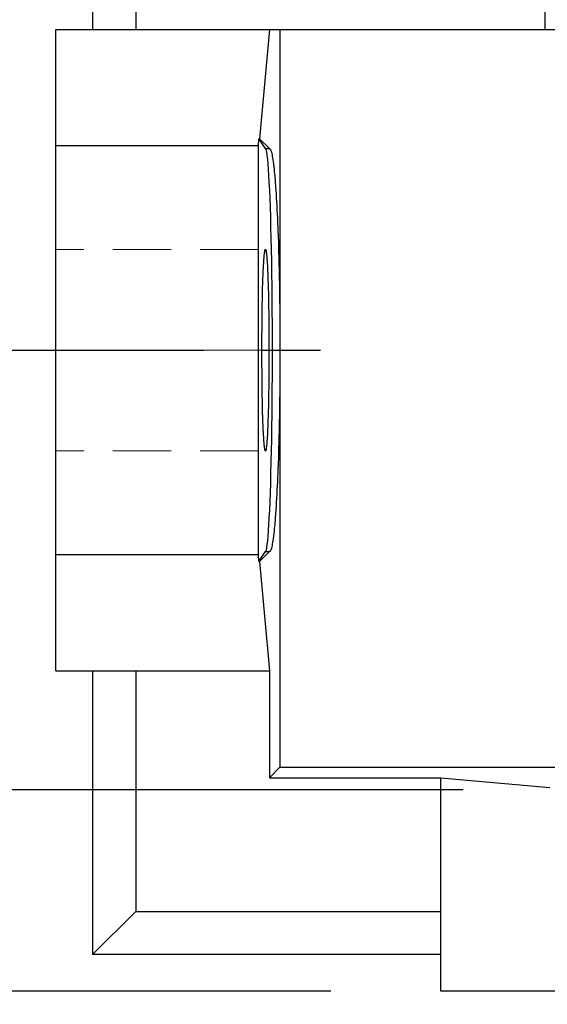
# Model space of a CAD drawing. Extents: x -208 to 3693, y -557 to 2256.
# Drawn here: x 1270 to 1327, y 668 to 776 of the extents above; entities that cross this region are included whole.
import ezdxf

# ---------------------------------------------------------------- set-up
doc = ezdxf.new("R2010")
doc.units = 0
doc.header["$MEASUREMENT"] = 0
doc.linetypes.add('CENTER', pattern=[50.8, 31.75, -6.35, 6.35, -6.35])
doc.linetypes.add('HIDDEN', pattern=[9.525, 6.35, -3.175])
doc.layers.add('CENTER', color=1, linetype='CENTER')
doc.layers.add('LY_1', color=255, linetype='Continuous')
doc.styles.add('MX_NOTE_STANDARD', font='txt.shx', dxfattribs={"height": 3.15, "bigfont": 'extfont.shx'})
doc.dimstyles.new('MXDIMSTYLE', dxfattribs={"dimtxt": 3.15, "dimasz": 2.5, "dimexe": 1.5, "dimexo": 1, "dimgap": 1, "dimtad": 1, "dimdec": 4, "dimdsep": 46, "dimtxsty": 'MX_NOTE_STANDARD', "dimcen": 2.5, "dimadec": 0, "dimazin": 0, "dimtfac": 1, "dimtdec": 4, "dimtmove": 2, "dimatfit": 3, "dimfxl": 0, "dimtolj": 1, "dimarcsym": 0})

# ---------------------------------------------------------------- blocks, each defined once
blk = doc.blocks.new('*D28')
at = {"color": 3, "linetype": 'Continuous', "lineweight": -2}
for p, q in [((1305.04, 1009.66), (1060.05, 1009.66)), ((1070.05, 989.66), (1070.05, 689.66)), ((1303.79, 669.66), (1060.05, 669.66))]:
    blk.add_line(p, q, dxfattribs=at)
at = {"color": 3}
for points in [[(1073.38, 989.66), (1066.72, 989.66), (1070.05, 1009.66)], [(1066.72, 689.66), (1073.38, 689.66), (1070.05, 669.66)]]:
    blk.add_solid(points, dxfattribs=at)
at = {"layer": 'DEFPOINTS', "color": 0}
for p in [(1317.04, 1009.66), (1070.05, 669.66), (1315.79, 669.66)]:
    blk.add_point(p, dxfattribs=at)
at = {"color": 3, "linetype": 'Continuous', "insert": (1046.05, 839.66), "char_height": 24, "attachment_point": 5, "rotation": 90}
blk.add_mtext('\\A1;340', dxfattribs=at)
blk = doc.blocks.new('*D29')
at = {"color": 3, "linetype": 'Continuous', "lineweight": -2}
for p, q in [((1246.21, 881.66), (1116.8, 881.66)), ((1126.8, 861.66), (1126.8, 689.66)), ((1303.79, 669.66), (1116.8, 669.66))]:
    blk.add_line(p, q, dxfattribs=at)
at = {"color": 3}
for points in [[(1130.13, 861.66), (1123.47, 861.66), (1126.8, 881.66)], [(1123.47, 689.66), (1130.13, 689.66), (1126.8, 669.66)]]:
    blk.add_solid(points, dxfattribs=at)
at = {"layer": 'DEFPOINTS', "color": 0}
for p in [(1258.21, 881.66), (1126.8, 669.66), (1315.79, 669.66)]:
    blk.add_point(p, dxfattribs=at)
at = {"color": 3, "linetype": 'Continuous', "insert": (1102.8, 775.66), "char_height": 24, "attachment_point": 5, "rotation": 90}
blk.add_mtext('\\A1;212', dxfattribs=at)
blk = doc.blocks.new('*D40')
at = {"color": 3, "linetype": 'Continuous', "lineweight": -2}
for p, q in [((1251.13, 711.66), (1251.13, 731.66)), ((1318.22, 691.66), (1241.13, 691.66)), ((1303.79, 669.66), (1241.13, 669.66)), ((1251.13, 629.66), (1251.13, 669.66)), ((1199.05, 629.66), (1251.13, 629.66))]:
    blk.add_line(p, q, dxfattribs=at)
at = {"color": 3}
for points in [[(1247.8, 711.66), (1254.46, 711.66), (1251.13, 691.66)], [(1254.46, 649.66), (1247.8, 649.66), (1251.13, 669.66)]]:
    blk.add_solid(points, dxfattribs=at)
at = {"layer": 'DEFPOINTS', "color": 0}
for p in [(1330.22, 691.66), (1251.13, 669.66), (1315.79, 669.66)]:
    blk.add_point(p, dxfattribs=at)
at = {"color": 3, "linetype": 'Continuous', "insert": (1219.09, 653.66), "char_height": 24, "attachment_point": 5}
blk.add_mtext('\\A1;22', dxfattribs=at)

msp = doc.modelspace()

# ---------------------------------------------------------------- linework, layer by layer
for p, q in [((1277.79, 924.66), (1277.79, 774.66)), ((1282.51, 924.66), (1282.51, 774.66)), ((1327.13, 804.99), (1327.13, 774.66)), ((1273.79, 774.66), (1360.79, 774.66)), ((1273.79, 704.66), (1273.79, 774.66)), ((1297.1, 774.66), (1296.02, 762.74)), ((1298.25, 774.66), (1298.25, 694.12)), ((1295.89, 761.96), (1295.94, 762.74)), ((1296.66, 761.66), (1295.94, 762.74)), ((1295.94, 762.74), (1296.02, 762.74)), ((1296.02, 762.74), (1297.1, 761.66)), ((1295.89, 761.96), (1273.79, 761.96)), ((1295.89, 717.36), (1295.89, 761.96)), ((1296.66, 761.66), (1297.1, 761.66)), ((1297.1, 761.66), (1297.11, 761.65)), ((1297.11, 761.65), (1297.15, 761.64)), ((1297.15, 761.64), (1297.18, 761.6)), ((1297.18, 761.6), (1297.2, 761.57)), ((1297.2, 761.57), (1297.21, 761.54)), ((1297.21, 761.54), (1297.25, 761.47)), ((1297.25, 761.47), (1297.28, 761.38)), ((1297.28, 761.38), (1297.31, 761.26)), ((1297.31, 761.26), (1297.35, 761.14)), ((1297.35, 761.14), (1297.38, 760.99)), ((1297.38, 760.99), (1297.4, 760.91)), ((1297.4, 760.91), (1297.41, 760.82)), ((1297.41, 760.82), (1297.44, 760.64)), ((1297.44, 760.64), (1297.48, 760.44)), ((1297.48, 760.44), (1297.51, 760.22)), ((1297.51, 760.22), (1297.54, 759.98)), ((1297.54, 759.98), (1297.57, 759.73)), ((1297.57, 759.73), (1297.58, 759.6)), ((1297.58, 759.6), (1297.6, 759.46)), ((1297.6, 759.46), (1297.63, 759.17)), ((1297.63, 759.17), (1297.66, 758.87)), ((1297.66, 758.87), (1297.67, 758.71)), ((1297.67, 758.71), (1297.69, 758.55)), ((1297.69, 758.55), (1297.72, 758.21)), ((1297.72, 758.21), (1297.74, 757.86)), ((1297.74, 757.86), (1297.76, 757.68)), ((1297.76, 757.68), (1297.77, 757.49)), ((1297.77, 757.49), (1297.8, 757.11)), ((1297.8, 757.11), (1297.83, 756.71)), ((1297.83, 756.71), (1297.85, 756.3)), ((1297.85, 756.3), (1297.88, 755.88)), ((1297.88, 755.88), (1297.9, 755.44)), ((1297.9, 755.44), (1297.91, 755.21)), ((1297.91, 755.21), (1297.92, 754.99)), ((1297.92, 754.99), (1297.95, 754.52)), ((1297.95, 754.52), (1297.97, 754.04)), ((1297.97, 754.04), (1297.99, 753.55)), ((1297.99, 753.55), (1298.01, 753.05)), ((1298.01, 753.05), (1298.03, 752.54)), ((1298.03, 752.54), (1298.04, 752.28)), ((1298.04, 752.28), (1298.05, 752.01)), ((1298.05, 752.01), (1298.07, 751.48)), ((1298.07, 751.48), (1298.09, 750.93)), ((1296.57, 750.32), (1296.58, 750.4)), ((1296.58, 750.4), (1296.59, 750.46)), ((1296.59, 750.46), (1296.6, 750.52)), ((1296.6, 750.52), (1296.61, 750.56)), ((1296.61, 750.56), (1296.62, 750.6)), ((1296.62, 750.6), (1296.63, 750.62)), ((1296.63, 750.63), (1296.65, 750.65)), ((1296.63, 750.62), (1296.63, 750.63)), ((1296.65, 750.65), (1296.66, 750.66)), ((1296.66, 750.66), (1296.66, 750.66)), ((1296.66, 750.66), (1296.67, 750.66)), ((1296.67, 750.66), (1296.67, 750.65)), ((1296.67, 750.65), (1296.68, 750.65)), ((1296.68, 750.65), (1296.68, 750.65)), ((1296.68, 750.65), (1296.68, 750.64)), ((1296.68, 750.64), (1296.69, 750.63)), ((1296.69, 750.63), (1296.69, 750.62)), ((1296.69, 750.62), (1296.7, 750.61)), ((1296.7, 750.61), (1296.7, 750.59)), ((1296.7, 750.59), (1296.71, 750.57)), ((1296.71, 750.57), (1296.71, 750.56)), ((1296.71, 750.56), (1296.72, 750.55)), ((1296.72, 750.55), (1296.72, 750.53)), ((1296.72, 750.53), (1296.73, 750.5)), ((1296.73, 750.5), (1296.73, 750.48)), ((1296.73, 750.48), (1296.74, 750.45)), ((1296.74, 750.45), (1296.74, 750.41)), ((1296.74, 750.41), (1296.75, 750.4)), ((1296.75, 750.4), (1296.75, 750.38)), ((1296.75, 750.38), (1296.75, 750.34)), ((1298.09, 750.93), (1298.1, 750.38)), ((1298.1, 750.38), (1298.12, 749.82)), ((1296.48, 749.26), (1296.49, 749.41)), ((1296.49, 749.41), (1296.5, 749.56)), ((1296.5, 749.63), (1296.51, 749.69)), ((1296.5, 749.56), (1296.5, 749.63)), ((1296.51, 749.69), (1296.52, 749.82)), ((1296.52, 749.82), (1296.53, 749.94)), ((1296.53, 749.94), (1296.54, 750.05)), ((1296.54, 750.05), (1296.55, 750.15)), ((1296.55, 750.15), (1296.56, 750.24)), ((1296.56, 750.28), (1296.57, 750.32)), ((1296.56, 750.24), (1296.56, 750.28)), ((1296.75, 750.34), (1296.76, 750.3)), ((1296.76, 750.3), (1296.76, 750.28)), ((1296.76, 750.28), (1296.76, 750.26)), ((1296.76, 750.26), (1296.77, 750.22)), ((1296.77, 750.22), (1296.78, 750.17)), ((1296.78, 750.17), (1296.78, 750.15)), ((1296.78, 750.15), (1296.78, 750.12)), ((1296.78, 750.12), (1296.79, 750.07)), ((1296.79, 750.07), (1296.79, 750.02)), ((1296.79, 750.02), (1296.8, 749.97)), ((1296.8, 749.97), (1296.8, 749.91)), ((1296.8, 749.91), (1296.81, 749.85)), ((1296.81, 749.85), (1296.81, 749.82)), ((1296.81, 749.82), (1296.81, 749.79)), ((1296.81, 749.79), (1296.82, 749.73)), ((1296.82, 749.73), (1296.82, 749.66)), ((1296.82, 749.66), (1296.83, 749.59)), ((1296.83, 749.59), (1296.83, 749.52)), ((1296.83, 749.52), (1296.84, 749.45)), ((1296.84, 749.45), (1296.84, 749.41)), ((1296.84, 749.41), (1296.84, 749.38)), ((1296.84, 749.38), (1296.85, 749.3)), ((1296.85, 749.3), (1296.85, 749.22)), ((1298.12, 749.82), (1298.13, 749.24)), ((1296.42, 748.19), (1296.43, 748.38)), ((1296.43, 748.38), (1296.44, 748.57)), ((1296.44, 748.67), (1296.45, 748.76)), ((1296.44, 748.57), (1296.44, 748.67)), ((1296.45, 748.76), (1296.46, 748.93)), ((1296.46, 748.93), (1296.47, 749.1)), ((1296.47, 749.18), (1296.48, 749.26)), ((1296.47, 749.1), (1296.47, 749.18)), ((1296.85, 749.22), (1296.86, 749.14)), ((1296.86, 749.14), (1296.86, 749.06)), ((1296.86, 749.06), (1296.87, 748.98)), ((1296.87, 748.98), (1296.87, 748.93)), ((1296.87, 748.93), (1296.87, 748.89)), ((1296.87, 748.89), (1296.88, 748.8)), ((1296.88, 748.8), (1296.88, 748.71)), ((1296.88, 748.71), (1296.89, 748.62)), ((1296.89, 748.62), (1296.89, 748.53)), ((1296.89, 748.53), (1296.89, 748.43)), ((1296.89, 748.43), (1296.9, 748.38)), ((1296.9, 748.38), (1296.9, 748.33)), ((1296.9, 748.33), (1296.9, 748.24)), ((1296.9, 748.24), (1296.91, 748.13)), ((1298.13, 749.24), (1298.14, 748.95)), ((1298.14, 748.95), (1298.15, 748.66)), ((1298.15, 748.66), (1298.16, 748.08)), ((1296.38, 747.09), (1296.39, 747.32)), ((1296.39, 747.55), (1296.4, 747.77)), ((1296.39, 747.44), (1296.39, 747.55)), ((1296.39, 747.32), (1296.39, 747.44)), ((1296.4, 747.77), (1296.41, 747.98)), ((1296.41, 747.98), (1296.42, 748.19)), ((1296.91, 748.13), (1296.91, 748.03)), ((1296.91, 748.03), (1296.92, 747.93)), ((1296.92, 747.93), (1296.92, 747.82)), ((1296.92, 747.82), (1296.92, 747.77)), ((1296.92, 747.77), (1296.92, 747.71)), ((1296.92, 747.71), (1296.93, 747.6)), ((1296.93, 747.6), (1296.93, 747.49)), ((1296.93, 747.49), (1296.93, 747.44)), ((1296.93, 747.44), (1296.94, 747.38)), ((1296.94, 747.38), (1296.94, 747.26)), ((1296.94, 747.26), (1296.94, 747.15)), ((1296.94, 747.15), (1296.95, 747.09)), ((1298.16, 748.08), (1298.17, 747.48)), ((1298.17, 747.48), (1298.19, 746.88)), ((1296.35, 746.1), (1296.36, 746.35)), ((1296.35, 745.97), (1296.35, 746.1)), ((1296.36, 746.6), (1296.37, 746.85)), ((1296.36, 746.35), (1296.36, 746.6)), ((1296.37, 746.85), (1296.38, 747.09)), ((1296.95, 747.09), (1296.95, 747.03)), ((1296.95, 747.03), (1296.95, 746.91)), ((1296.95, 746.91), (1296.95, 746.79)), ((1296.95, 746.79), (1296.96, 746.67)), ((1296.96, 746.67), (1296.96, 746.54)), ((1296.96, 746.54), (1296.97, 746.42)), ((1296.97, 746.42), (1296.97, 746.35)), ((1296.97, 746.35), (1296.97, 746.29)), ((1296.97, 746.29), (1296.97, 746.16)), ((1296.97, 746.16), (1296.98, 746.03)), ((1298.19, 746.88), (1298.2, 746.27)), ((1298.2, 746.27), (1298.21, 745.66)), ((1296.32, 744.74), (1296.33, 745.02)), ((1296.33, 745.29), (1296.34, 745.57)), ((1296.33, 745.02), (1296.33, 745.29)), ((1296.34, 745.83), (1296.35, 745.97)), ((1296.34, 745.57), (1296.34, 745.83)), ((1296.98, 746.03), (1296.98, 745.9)), ((1296.98, 745.9), (1296.98, 745.77)), ((1296.98, 745.77), (1296.98, 745.63)), ((1296.98, 745.63), (1296.99, 745.57)), ((1296.99, 745.57), (1296.99, 745.5)), ((1296.99, 745.5), (1296.99, 745.36)), ((1296.99, 745.36), (1296.99, 745.23)), ((1296.99, 745.23), (1297, 745.09)), ((1297, 745.09), (1297, 744.95)), ((1298.21, 745.66), (1298.21, 745.35)), ((1298.21, 745.35), (1298.21, 745.04)), ((1298.21, 745.04), (1298.22, 744.42)), ((1296.31, 744.31), (1296.32, 744.45)), ((1296.31, 744.16), (1296.31, 744.31)), ((1296.31, 743.87), (1296.31, 744.16)), ((1296.32, 744.45), (1296.32, 744.74)), ((1297, 744.95), (1297, 744.81)), ((1297, 744.81), (1297, 744.74)), ((1297, 744.74), (1297, 744.67)), ((1297, 744.67), (1297.01, 744.52)), ((1297.01, 744.52), (1297.01, 744.38)), ((1297.01, 744.38), (1297.01, 744.23)), ((1297.01, 744.23), (1297.01, 744.09)), ((1297.01, 744.09), (1297.02, 743.94)), ((1297.02, 743.94), (1297.02, 743.87)), ((1298.22, 744.42), (1298.23, 743.79)), ((1296.29, 742.66), (1296.3, 742.96)), ((1296.3, 743.57), (1296.31, 743.87)), ((1296.3, 743.27), (1296.3, 743.57)), ((1296.3, 742.96), (1296.3, 743.27)), ((1297.02, 743.87), (1297.02, 743.79)), ((1297.02, 743.79), (1297.02, 743.64)), ((1297.02, 743.64), (1297.02, 743.49)), ((1297.02, 743.49), (1297.02, 743.34)), ((1297.02, 743.34), (1297.03, 743.19)), ((1297.03, 743.19), (1297.03, 743.04)), ((1297.03, 743.04), (1297.03, 742.96)), ((1297.03, 742.96), (1297.03, 742.89)), ((1297.03, 742.89), (1297.03, 742.74)), ((1298.23, 743.79), (1298.23, 743.16)), ((1298.23, 743.16), (1298.24, 742.53)), ((1296.29, 742.5), (1296.29, 742.66)), ((1296.29, 742.35), (1296.29, 742.5)), ((1296.29, 742.04), (1296.29, 742.35)), ((1296.29, 741.72), (1296.29, 742.04)), ((1297.03, 742.74), (1297.03, 742.58)), ((1297.03, 742.58), (1297.03, 742.5)), ((1297.03, 742.5), (1297.03, 742.43)), ((1297.03, 742.43), (1297.04, 742.27)), ((1297.04, 742.27), (1297.04, 742.12)), ((1297.04, 742.12), (1297.04, 742.04)), ((1297.04, 742.04), (1297.04, 741.96)), ((1297.04, 741.96), (1297.04, 741.8)), ((1297.04, 741.8), (1297.04, 741.65)), ((1298.24, 742.53), (1298.24, 741.89)), ((1298.24, 741.89), (1298.24, 741.57)), ((1296.28, 741.41), (1296.29, 741.72)), ((1296.28, 741.09), (1296.28, 741.41)), ((1296.28, 740.77), (1296.28, 741.09)), ((1296.28, 740.62), (1296.28, 740.77)), ((1297.04, 741.65), (1297.04, 741.49)), ((1297.04, 741.49), (1297.04, 741.33)), ((1297.04, 741.33), (1297.04, 741.17)), ((1297.04, 741.17), (1297.04, 741.09)), ((1297.04, 741.09), (1297.04, 741.01)), ((1297.04, 741.01), (1297.04, 740.85)), ((1297.04, 740.85), (1297.04, 740.7)), ((1297.04, 740.7), (1297.05, 740.54)), ((1298.24, 741.57), (1298.25, 741.26)), ((1298.25, 741.26), (1298.25, 740.62)), ((1296.28, 740.46), (1296.28, 740.62)), ((1296.28, 740.14), (1296.28, 740.46)), ((1296.28, 739.82), (1296.28, 740.14)), ((1296.28, 739.66), (1296.28, 739.82)), ((1296.28, 739.5), (1296.28, 739.66)), ((1297.05, 740.54), (1297.05, 740.38)), ((1297.05, 740.38), (1297.05, 740.22)), ((1297.05, 740.22), (1297.05, 740.14)), ((1297.05, 740.14), (1297.05, 740.06)), ((1297.05, 740.06), (1297.05, 739.9)), ((1297.05, 739.9), (1297.05, 739.74)), ((1297.05, 739.74), (1297.05, 739.66)), ((1297.05, 739.66), (1297.05, 739.58)), ((1298.25, 740.62), (1298.25, 739.98)), ((1298.25, 739.98), (1298.25, 739.66)), ((1298.25, 739.66), (1298.25, 739.34)), ((1296.28, 739.18), (1296.28, 739.5)), ((1296.28, 738.86), (1296.28, 739.18)), ((1296.28, 738.7), (1296.28, 738.86)), ((1296.28, 738.54), (1296.28, 738.7)), ((1297.05, 738.78), (1297.04, 738.62)), ((1297.04, 738.62), (1297.04, 738.46)), ((1297.05, 739.58), (1297.05, 739.42)), ((1297.05, 739.42), (1297.05, 739.26)), ((1297.05, 739.26), (1297.05, 739.18)), ((1297.05, 739.18), (1297.05, 739.1)), ((1297.05, 739.1), (1297.05, 738.94)), ((1297.05, 738.94), (1297.05, 738.78)), ((1298.25, 739.34), (1298.25, 738.7)), ((1298.25, 738.7), (1298.25, 738.06)), ((1296.28, 738.22), (1296.28, 738.54)), ((1296.28, 737.9), (1296.28, 738.22)), ((1296.29, 737.59), (1296.28, 737.9)), ((1296.29, 737.28), (1296.29, 737.59)), ((1297.04, 738.46), (1297.04, 738.3)), ((1297.04, 738.3), (1297.04, 738.22)), ((1297.04, 738.22), (1297.04, 738.14)), ((1297.04, 738.14), (1297.04, 737.98)), ((1297.04, 737.98), (1297.04, 737.83)), ((1297.04, 737.83), (1297.04, 737.67)), ((1297.04, 737.67), (1297.04, 737.51)), ((1297.04, 737.51), (1297.04, 737.35)), ((1298.25, 738.06), (1298.24, 737.74)), ((1298.24, 737.74), (1298.24, 737.42)), ((1296.29, 736.96), (1296.29, 737.28)), ((1296.29, 736.81), (1296.29, 736.96)), ((1296.29, 736.66), (1296.29, 736.81)), ((1296.3, 736.35), (1296.29, 736.66)), ((1297.04, 737.04), (1297.03, 736.89)), ((1297.03, 736.89), (1297.03, 736.81)), ((1297.03, 736.81), (1297.03, 736.73)), ((1297.03, 736.73), (1297.03, 736.58)), ((1297.03, 736.58), (1297.03, 736.43)), ((1297.03, 736.43), (1297.03, 736.35)), ((1297.04, 737.35), (1297.04, 737.28)), ((1297.04, 737.28), (1297.04, 737.2)), ((1297.04, 737.2), (1297.04, 737.04)), ((1298.24, 736.79), (1298.23, 736.15)), ((1298.24, 737.42), (1298.24, 736.79)), ((1296.3, 736.05), (1296.3, 736.35)), ((1296.3, 735.74), (1296.3, 736.05)), ((1296.31, 735.45), (1296.3, 735.74)), ((1296.31, 735.15), (1296.31, 735.45)), ((1297.02, 735.37), (1297.01, 735.23)), ((1297.03, 736.12), (1297.02, 735.97)), ((1297.02, 735.97), (1297.02, 735.82)), ((1297.02, 735.82), (1297.02, 735.67)), ((1297.02, 735.67), (1297.02, 735.52)), ((1297.02, 735.52), (1297.02, 735.45)), ((1297.02, 735.45), (1297.02, 735.37)), ((1297.03, 736.35), (1297.03, 736.27)), ((1297.03, 736.27), (1297.03, 736.12)), ((1298.23, 735.52), (1298.22, 734.9)), ((1298.23, 736.15), (1298.23, 735.52)), ((1296.31, 735.01), (1296.31, 735.15)), ((1296.32, 734.86), (1296.31, 735.01)), ((1296.32, 734.58), (1296.32, 734.86)), ((1296.33, 734.3), (1296.32, 734.58)), ((1296.33, 734.02), (1296.33, 734.3)), ((1297.01, 734.79), (1297, 734.65)), ((1297, 734.65), (1297, 734.58)), ((1297, 734.58), (1297, 734.51)), ((1297, 734.51), (1297, 734.37)), ((1297, 734.37), (1297, 734.23)), ((1297.01, 735.23), (1297.01, 735.08)), ((1297.01, 735.08), (1297.01, 734.94)), ((1297.01, 734.94), (1297.01, 734.79)), ((1298.22, 734.9), (1298.21, 734.27)), ((1298.21, 734.27), (1298.21, 733.96)), ((1296.34, 733.75), (1296.33, 734.02)), ((1296.34, 733.48), (1296.34, 733.75)), ((1296.35, 733.35), (1296.34, 733.48)), ((1296.35, 733.22), (1296.35, 733.35)), ((1296.36, 732.96), (1296.35, 733.22)), ((1296.98, 733.28), (1296.97, 733.15)), ((1296.99, 733.75), (1296.98, 733.68)), ((1296.98, 733.68), (1296.98, 733.55)), ((1296.98, 733.55), (1296.98, 733.41)), ((1296.98, 733.41), (1296.98, 733.28)), ((1297, 734.23), (1296.99, 734.09)), ((1296.99, 734.09), (1296.99, 733.95)), ((1296.99, 733.95), (1296.99, 733.81)), ((1296.99, 733.81), (1296.99, 733.75)), ((1298.21, 733.65), (1298.2, 733.04)), ((1298.21, 733.96), (1298.21, 733.65)), ((1296.36, 732.71), (1296.36, 732.96)), ((1296.37, 732.46), (1296.36, 732.71)), ((1296.38, 732.23), (1296.37, 732.46)), ((1296.39, 731.99), (1296.38, 732.23)), ((1296.95, 732.23), (1296.94, 732.17)), ((1296.94, 732.17), (1296.94, 732.05)), ((1296.96, 732.65), (1296.95, 732.53)), ((1296.95, 732.53), (1296.95, 732.4)), ((1296.95, 732.4), (1296.95, 732.28)), ((1296.95, 732.28), (1296.95, 732.23)), ((1296.97, 732.9), (1296.96, 732.77)), ((1296.96, 732.77), (1296.96, 732.65)), ((1296.97, 733.15), (1296.97, 733.02)), ((1296.97, 733.02), (1296.97, 732.96)), ((1296.97, 732.96), (1296.97, 732.9)), ((1298.19, 732.43), (1298.17, 731.83)), ((1298.2, 733.04), (1298.19, 732.43)), ((1296.39, 731.88), (1296.39, 731.99)), ((1296.39, 731.77), (1296.39, 731.88)), ((1296.4, 731.55), (1296.39, 731.77)), ((1296.41, 731.33), (1296.4, 731.55)), ((1296.42, 731.13), (1296.41, 731.33)), ((1296.43, 730.93), (1296.42, 731.13)), ((1296.91, 731.18), (1296.9, 731.08)), ((1296.9, 731.08), (1296.9, 730.98)), ((1296.92, 731.39), (1296.91, 731.28)), ((1296.91, 731.28), (1296.91, 731.18)), ((1296.93, 731.71), (1296.92, 731.6)), ((1296.92, 731.6), (1296.92, 731.55)), ((1296.92, 731.55), (1296.92, 731.49)), ((1296.92, 731.49), (1296.92, 731.39)), ((1296.94, 731.94), (1296.93, 731.88)), ((1296.93, 731.88), (1296.93, 731.82)), ((1296.93, 731.82), (1296.93, 731.71)), ((1296.94, 732.05), (1296.94, 731.94)), ((1298.16, 731.24), (1298.15, 730.65)), ((1298.17, 731.83), (1298.16, 731.24)), ((1296.44, 730.74), (1296.43, 730.93)), ((1296.44, 730.65), (1296.44, 730.74)), ((1296.45, 730.56), (1296.44, 730.65)), ((1296.46, 730.38), (1296.45, 730.56)), ((1296.47, 730.21), (1296.46, 730.38)), ((1296.47, 730.13), (1296.47, 730.21)), ((1296.48, 730.05), (1296.47, 730.13)), ((1296.49, 729.9), (1296.48, 730.05)), ((1296.85, 730.01), (1296.84, 729.94)), ((1296.86, 730.17), (1296.85, 730.09)), ((1296.85, 730.09), (1296.85, 730.01)), ((1296.87, 730.34), (1296.86, 730.25)), ((1296.86, 730.25), (1296.86, 730.17)), ((1296.88, 730.51), (1296.87, 730.42)), ((1296.87, 730.42), (1296.87, 730.38)), ((1296.87, 730.38), (1296.87, 730.34)), ((1296.89, 730.69), (1296.88, 730.6)), ((1296.88, 730.6), (1296.88, 730.51)), ((1296.9, 730.93), (1296.89, 730.88)), ((1296.89, 730.88), (1296.89, 730.79)), ((1296.89, 730.79), (1296.89, 730.69)), ((1296.9, 730.98), (1296.9, 730.93)), ((1298.13, 730.07), (1298.12, 729.5)), ((1298.14, 730.36), (1298.13, 730.07)), ((1298.15, 730.65), (1298.14, 730.36)), ((1296.5, 729.76), (1296.49, 729.9)), ((1296.5, 729.69), (1296.5, 729.76)), ((1296.51, 729.62), (1296.5, 729.69)), ((1296.52, 729.49), (1296.51, 729.62)), ((1296.53, 729.38), (1296.52, 729.49)), ((1296.54, 729.27), (1296.53, 729.38)), ((1296.55, 729.17), (1296.54, 729.27)), ((1296.56, 729.07), (1296.55, 729.17)), ((1296.56, 729.03), (1296.56, 729.07)), ((1296.57, 728.99), (1296.56, 729.03)), ((1296.58, 728.92), (1296.57, 728.99)), ((1296.59, 728.85), (1296.58, 728.92)), ((1296.75, 728.92), (1296.74, 728.9)), ((1296.74, 728.9), (1296.74, 728.87)), ((1296.76, 729.01), (1296.75, 728.97)), ((1296.75, 728.97), (1296.75, 728.94)), ((1296.75, 728.94), (1296.75, 728.92)), ((1296.77, 729.1), (1296.76, 729.05)), ((1296.76, 729.05), (1296.76, 729.03)), ((1296.76, 729.03), (1296.76, 729.01)), ((1296.78, 729.14), (1296.77, 729.1)), ((1296.79, 729.24), (1296.78, 729.19)), ((1296.78, 729.19), (1296.78, 729.17)), ((1296.78, 729.17), (1296.78, 729.14)), ((1296.8, 729.35), (1296.79, 729.29)), ((1296.79, 729.29), (1296.79, 729.24)), ((1296.81, 729.46), (1296.8, 729.4)), ((1296.8, 729.4), (1296.8, 729.35)), ((1296.82, 729.59), (1296.81, 729.53)), ((1296.81, 729.53), (1296.81, 729.49)), ((1296.81, 729.49), (1296.81, 729.46)), ((1296.83, 729.72), (1296.82, 729.65)), ((1296.82, 729.65), (1296.82, 729.59)), ((1296.84, 729.86), (1296.83, 729.79)), ((1296.83, 729.79), (1296.83, 729.72)), ((1296.84, 729.94), (1296.84, 729.9)), ((1296.84, 729.9), (1296.84, 729.86)), ((1298.1, 728.94), (1298.09, 728.38)), ((1298.12, 729.5), (1298.1, 728.94)), ((1296.6, 728.8), (1296.59, 728.85)), ((1296.61, 728.75), (1296.6, 728.8)), ((1296.62, 728.71), (1296.61, 728.75)), ((1296.63, 728.7), (1296.62, 728.71)), ((1296.63, 728.69), (1296.63, 728.7)), ((1296.65, 728.67), (1296.63, 728.69)), ((1296.66, 728.66), (1296.65, 728.67)), ((1296.67, 728.66), (1296.66, 728.66)), ((1296.66, 728.66), (1296.66, 728.66)), ((1296.68, 728.66), (1296.67, 728.66)), ((1296.67, 728.66), (1296.67, 728.66)), ((1296.69, 728.68), (1296.68, 728.67)), ((1296.68, 728.67), (1296.68, 728.67)), ((1296.68, 728.67), (1296.68, 728.66)), ((1296.7, 728.71), (1296.69, 728.69)), ((1296.69, 728.69), (1296.69, 728.68)), ((1296.71, 728.74), (1296.7, 728.72)), ((1296.7, 728.72), (1296.7, 728.71)), ((1296.72, 728.76), (1296.71, 728.75)), ((1296.71, 728.75), (1296.71, 728.74)), ((1296.73, 728.81), (1296.72, 728.78)), ((1296.72, 728.78), (1296.72, 728.76)), ((1296.74, 728.87), (1296.73, 728.84)), ((1296.73, 728.84), (1296.73, 728.81)), ((1298.07, 727.84), (1298.05, 727.3)), ((1298.09, 728.38), (1298.07, 727.84)), ((1298.03, 726.78), (1298.01, 726.26)), ((1298.04, 727.04), (1298.03, 726.78)), ((1298.05, 727.3), (1298.04, 727.04)), ((1297.99, 725.76), (1297.97, 725.27)), ((1298.01, 726.26), (1297.99, 725.76)), ((1297.95, 724.79), (1297.92, 724.33)), ((1297.97, 725.27), (1297.95, 724.79)), ((1297.9, 723.88), (1297.88, 723.44)), ((1297.91, 724.1), (1297.9, 723.88)), ((1297.92, 724.33), (1297.91, 724.1)), ((1297.83, 722.6), (1297.8, 722.2)), ((1297.85, 723.01), (1297.83, 722.6)), ((1297.88, 723.44), (1297.85, 723.01)), ((1297.74, 721.45), (1297.72, 721.1)), ((1297.76, 721.64), (1297.74, 721.45)), ((1297.77, 721.82), (1297.76, 721.64)), ((1297.8, 722.2), (1297.77, 721.82)), ((1297.66, 720.45), (1297.63, 720.14)), ((1297.67, 720.6), (1297.66, 720.45)), ((1297.69, 720.77), (1297.67, 720.6)), ((1297.72, 721.1), (1297.69, 720.77)), ((1297.54, 719.33), (1297.51, 719.1)), ((1297.57, 719.59), (1297.54, 719.33)), ((1297.58, 719.72), (1297.57, 719.59)), ((1297.6, 719.86), (1297.58, 719.72)), ((1297.63, 720.14), (1297.6, 719.86)), ((1297.35, 718.18), (1297.31, 718.05)), ((1297.38, 718.33), (1297.35, 718.18)), ((1297.4, 718.41), (1297.38, 718.33)), ((1297.41, 718.49), (1297.4, 718.41)), ((1297.44, 718.68), (1297.41, 718.49)), ((1297.48, 718.88), (1297.44, 718.68)), ((1297.51, 719.1), (1297.48, 718.88)), ((1273.79, 717.36), (1295.89, 717.36)), ((1295.94, 716.58), (1295.89, 717.36)), ((1295.94, 716.58), (1296.66, 717.66)), ((1297.1, 717.66), (1296.02, 716.58)), ((1296.66, 717.66), (1297.1, 717.66)), ((1297.11, 717.66), (1297.1, 717.66)), ((1297.15, 717.68), (1297.11, 717.66)), ((1297.18, 717.72), (1297.15, 717.68)), ((1297.2, 717.74), (1297.18, 717.72)), ((1297.21, 717.77), (1297.2, 717.74)), ((1297.25, 717.85), (1297.21, 717.77)), ((1297.28, 717.94), (1297.25, 717.85)), ((1297.31, 718.05), (1297.28, 717.94)), ((1296.02, 716.58), (1295.94, 716.58)), ((1296.02, 716.58), (1297.1, 704.66)), ((1273.79, 704.66), (1297.1, 704.66)), ((1277.79, 704.66), (1277.79, 673.66)), ((1282.51, 704.66), (1282.51, 678.37)), ((1297.1, 704.66), (1297.1, 692.97)), ((1297.1, 692.97), (1298.25, 694.12)), ((1298.25, 694.12), (1385.79, 694.12)), ((1297.1, 692.97), (1315.79, 692.97)), ((1315.79, 669.66), (1315.79, 692.97)), ((1315.79, 692.97), (1327.68, 691.89)), ((1277.79, 673.66), (1282.51, 678.37)), ((1282.51, 678.37), (1315.79, 678.37)), ((1315.79, 673.66), (1277.79, 673.66)), ((1385.79, 669.66), (1315.79, 669.66))]:
    msp.add_line(p, q)
at = {"color": 2, "linetype": 'HIDDEN', "lineweight": 20}
for p, q in [((1295.89, 750.66), (1273.79, 750.66)), ((1295.89, 728.66), (1273.79, 728.66))]:
    msp.add_line(p, q, dxfattribs=at)
msp.add_ellipse((1296.66, 739.66), major_axis=(0, -22), ratio=0.034899, start_param=0, end_param=3.141593)
at = {"layer": 'CENTER'}
msp.add_line((1258.21, 739.66), (1307.71, 739.66), dxfattribs=at)
at = {"layer": 'CENTER', "lineweight": 20}
msp.add_line((1299.49, 739.66), (1264.29, 739.66), dxfattribs=at)
at = {"layer": 'LY_1', "color": 0, "linetype": 'Continuous', "lineweight": 20}
for p, q in [((1315.79, 669.66), (1315.79, 692.97)), ((1385.79, 669.66), (1315.79, 669.66))]:
    msp.add_line(p, q, dxfattribs=at)

# ---------------------------------------------------------------- dimensions: what is measured, and where the dimension line sits
at = {"color": 3, "linetype": 'Continuous'}
for base, p1, picture, middle in [((1070.05, 669.66), (1317.04, 1009.66), '*D28', (1070.05, 839.66)), ((1126.8, 669.66), (1258.21, 881.66), '*D29', (1126.8, 775.66)), ((1251.13, 669.66), (1330.22, 691.66), '*D40', (1219.09, 629.66))]:
    dim = msp.add_linear_dim(base=base, p1=p1, p2=(1315.79, 669.66), angle=90, dimstyle='MXDIMSTYLE', override={"dimscale": 4, "dimtxt": 6, "dimasz": 5, "dimexe": 2.5, "dimexo": 3, "dimgap": 3, "dimtoh": 1, "dimdec": 0, "dimzin": 9, "dimtxsty": 'Standard', "dimcen": 0, "dimclrd": 3, "dimclre": 3, "dimclrt": 3, "dimtdec": 0, "dimtofl": 0, "dimtmove": 0, "dimtfill": 0, "dimtzin": 0}, dxfattribs=at)
    dim.commit()
    dim.dimension.update_dxf_attribs({"geometry": picture, "text_midpoint": middle, "dimtype": 160})

doc.saveas('drawing.dxf')
